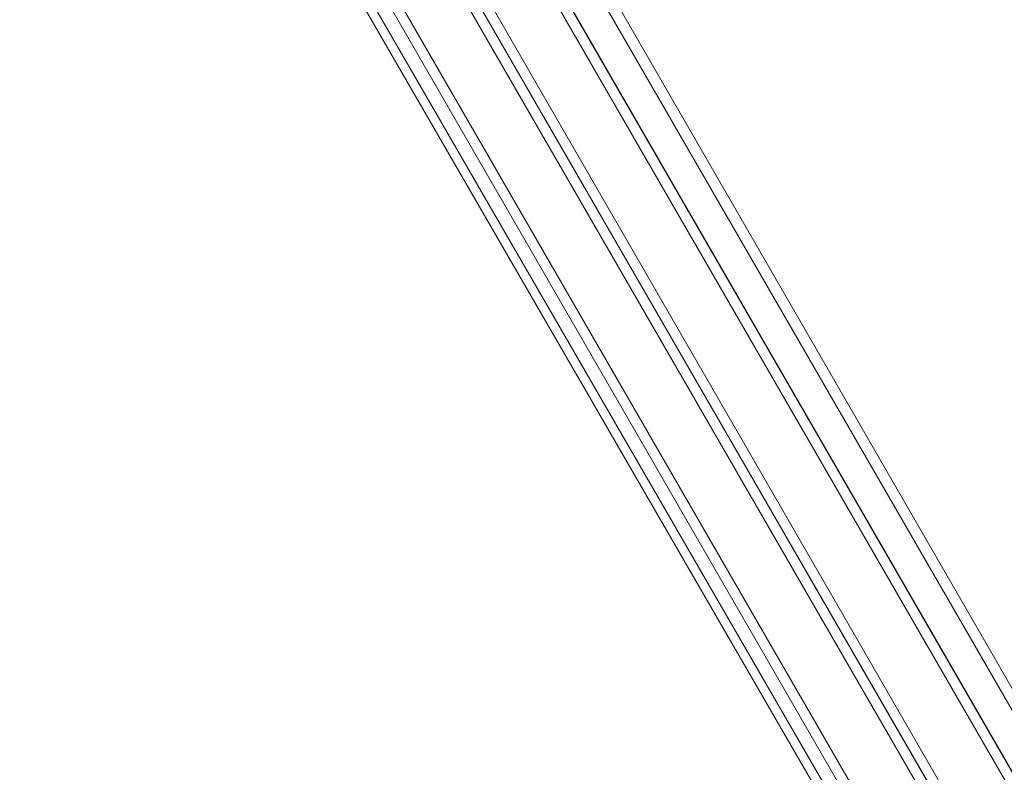
# Model space of a CAD drawing. Units: millimetres. Extents: x -10146 to 11599, y -11520 to 7551.
# Drawn here: x -6029 to -5788, y -918 to -734 of the extents above; entities that cross this region are included whole.
import ezdxf

# ---------------------------------------------------------------- set-up
doc = ezdxf.new("R2010")
doc.units = ezdxf.units.MM
doc.header["$LTSCALE"] = 20
doc.linetypes.add('HIDDEN', pattern=[9.525, 6.35, -3.175])
doc.layers.add('2d', color=230, linetype='Continuous')
doc.layers.add('EN-Free_Space_Hatch', color=10, linetype='HIDDEN')

msp = doc.modelspace()

# ---------------------------------------------------------------- hatches: boundary and pattern name
at = {"layer": 'EN-Free_Space_Hatch'}
h = msp.add_hatch(dxfattribs=at)
h.set_pattern_fill('ANSI31', color=256, scale=100)
h.set_pattern_definition([(315, (-4492.33, -5828.78), (224.506, 224.506), [])])
edge = h.paths.add_edge_path()
edge.add_line((-4492.33, -9496.38), (-4492.33, -5828.78))
edge.add_line((-4492.33, -5828.78), (-6492.33, -5828.78))
edge.add_line((-6492.33, -5828.78), (-6492.33, -9496.38))
edge.add_arc((-5492.33, -9496.38), 1000, 180, 360)
edge = h.paths.add_edge_path()
edge.add_line((3731.51, -3856.16), (2491.77, -6003.45))
edge.add_arc((1625.75, -5503.45), 1000, 150, 330, ccw=False)
edge.add_line((759.72, -5003.45), (1999.46, -2856.16))
edge.add_line((1999.46, -2856.16), (3731.51, -3856.16))
edge = h.paths.add_edge_path()
edge.add_arc((-714.02, -154.72), 500, 0, 360)

# ---------------------------------------------------------------- linework, layer by layer
at = {"layer": '2d', "lineweight": 0}
for p, q in [((-6006.74, -574.27), (-5519.24, -1418.65)), ((-6006.68, -574.46), (-5519.87, -1417.63)), ((-6008.97, -575.49), (-5521.41, -1419.97)), ((-5505.46, -1383.91), (-5970.46, -578.51)), ((-5533.34, -1427.32), (-6021.8, -581.27)), ((-6023.14, -583.96), (-5536.33, -1427.13)), ((-5515.49, -1372), (-5964.97, -593.48)), ((-5526.42, -1368.22), (-5967.16, -604.83)), ((-5526.3, -1368.21), (-5967.09, -604.73)), ((-5526.26, -1368.2), (-5967.06, -604.7)), ((-5529.1, -1368.58), (-5968.81, -606.97)), ((-5579.72, -1357.76), (-6004.25, -623.53)), ((-5582.15, -1358.08), (-6006.54, -624.08)), ((-5958.18, -653.39), (-5559.2, -1344.44))]:
    msp.add_line(p, q, dxfattribs=at)

doc.saveas('drawing.dxf')
